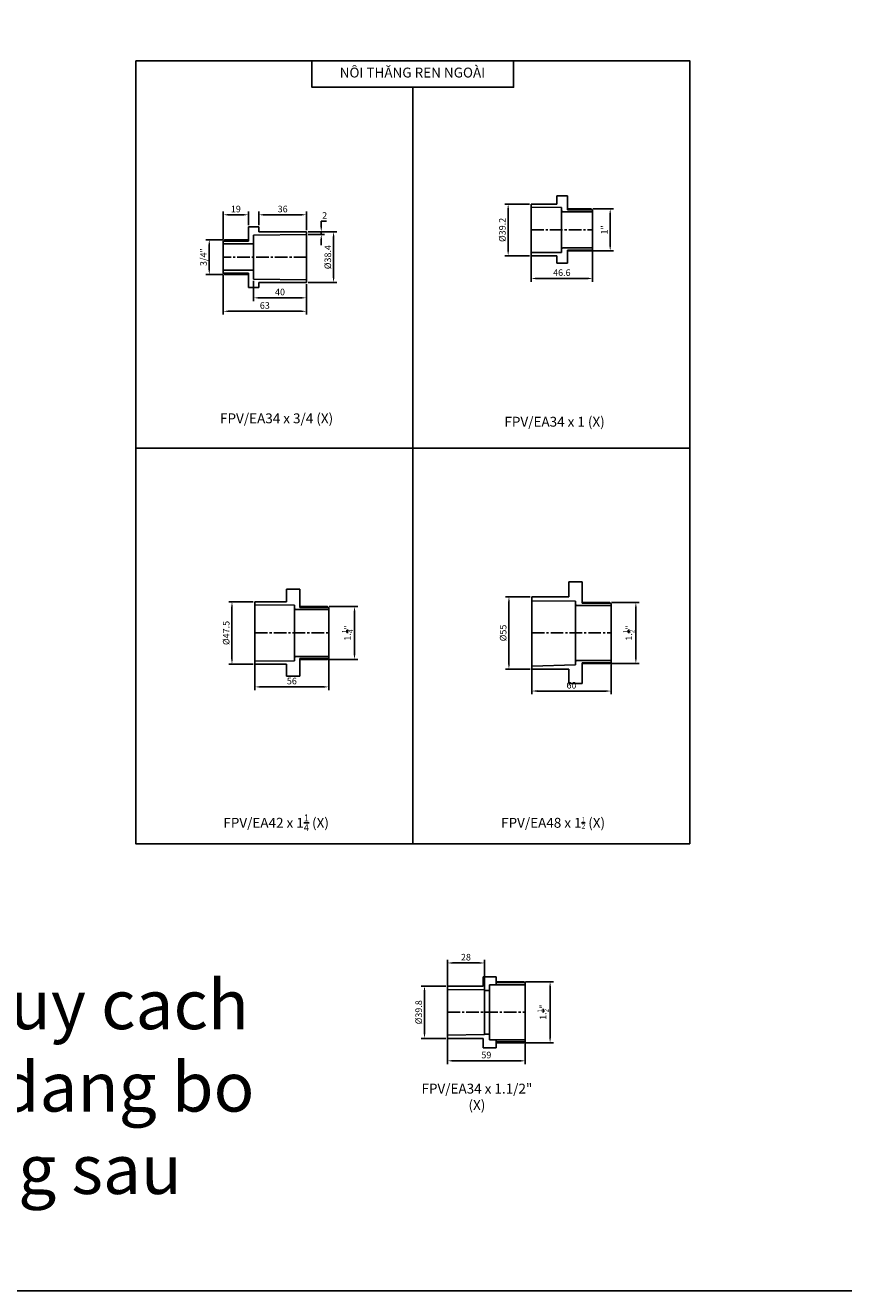
# Model space of a CAD drawing. Units: millimetres. Extents: x -1270 to 56998, y -20918 to -6343.
# Drawn here: x 12412 to 13032, y -14332 to -13372 of the extents above; entities that cross this region are included whole.
import ezdxf

# ---------------------------------------------------------------- set-up
doc = ezdxf.new("R2010")
doc.units = ezdxf.units.MM
doc.header["$LTSCALE"] = 0.5
doc.header["$MEASUREMENT"] = 0
doc.linetypes.add('CENTER2', pattern=[28.575, 19.05, -3.175, 3.175, -3.175])
for name, color, linetype in [('base', 7, 'Continuous'), ('center', 1, 'CENTER2'), ('text', 6, 'Continuous')]:
    doc.layers.add(name, color=color, linetype=linetype)
doc.styles.add('\\M+5CBCE\\M+5CCE5', font='SimSun.ttf')
doc.styles.add('TEXT', font='txt.shx', dxfattribs={"width": 0.8})
doc.dimstyles.new('1', dxfattribs={"dimscale": 2, "dimtxt": 2.5, "dimasz": 2, "dimexe": 1.25, "dimexo": 0.625, "dimtad": 1, "dimtoh": 1, "dimdec": 1, "dimzin": 9, "dimdsep": 46, "dimtxsty": 'TEXT', "dimcen": 0, "dimclrd": 251, "dimclre": 251, "dimclrt": 2, "dimazin": 2, "dimtfac": 1, "dimtdec": 1, "dimtmove": 0, "dimatfit": 3, "dimfxl": 0, "dimarcsym": 0})

# ---------------------------------------------------------------- blocks, each defined once
blk = doc.blocks.new('*D239')
at = {"layer": 'base', "color": 251, "lineweight": -2, "transparency": 16777216}
for p, q in [((12793.92, -13507.68), (12775.26, -13507.68)), ((12777.76, -13511.68), (12777.76, -13542.83)), ((12793.92, -13546.83), (12775.26, -13546.83))]:
    blk.add_line(p, q, dxfattribs=at)
at = {"layer": 'base', "color": 251, "transparency": 16777216}
for points in [[(12777.1, -13511.68), (12778.43, -13511.68), (12777.76, -13507.68)], [(12777.1, -13542.83), (12778.43, -13542.83), (12777.76, -13546.83)]]:
    blk.add_solid(points, dxfattribs=at)
at = {"layer": 'DEFPOINTS', "color": 0, "transparency": 16777216}
for p in [(12795.17, -13507.68), (12777.76, -13546.83), (12795.17, -13546.83)]:
    blk.add_point(p, dxfattribs=at)
at = {"layer": 'base', "color": 2, "transparency": 16777216, "insert": (12774.01, -13527.26), "char_height": 5, "attachment_point": 5, "rotation": 90, "style": 'TEXT'}
blk.add_mtext('%%c39.2', dxfattribs=at)
blk = doc.blocks.new('*D238')
at = {"layer": 'base', "color": 251, "lineweight": -2, "transparency": 16777216}
for p, q in [((12795.17, -13528.51), (12795.17, -13566.6)), ((12841.77, -13528.51), (12841.77, -13566.6)), ((12799.17, -13564.1), (12837.77, -13564.1))]:
    blk.add_line(p, q, dxfattribs=at)
at = {"layer": 'base', "color": 251, "transparency": 16777216}
for points in [[(12799.17, -13563.43), (12799.17, -13564.77), (12795.17, -13564.1)], [(12837.77, -13563.43), (12837.77, -13564.77), (12841.77, -13564.1)]]:
    blk.add_solid(points, dxfattribs=at)
at = {"layer": 'DEFPOINTS', "color": 0, "transparency": 16777216}
for p in [(12795.17, -13527.26), (12841.77, -13527.26), (12841.77, -13564.1)]:
    blk.add_point(p, dxfattribs=at)
at = {"layer": 'base', "color": 2, "transparency": 16777216, "insert": (12818.47, -13560.35), "char_height": 5, "attachment_point": 5, "style": 'TEXT'}
blk.add_mtext('46.6', dxfattribs=at)
blk = doc.blocks.new('*D248')
at = {"layer": 'base', "color": 251, "lineweight": -2, "transparency": 16777216}
for p, q in [((12585.76, -13834.32), (12585.76, -13876.46)), ((12641.76, -13834.32), (12641.76, -13876.46)), ((12589.76, -13873.96), (12637.76, -13873.96))]:
    blk.add_line(p, q, dxfattribs=at)
at = {"layer": 'base', "color": 251, "transparency": 16777216}
for points in [[(12589.76, -13873.3), (12589.76, -13874.63), (12585.76, -13873.96)], [(12637.76, -13873.3), (12637.76, -13874.63), (12641.76, -13873.96)]]:
    blk.add_solid(points, dxfattribs=at)
at = {"layer": 'DEFPOINTS', "color": 0, "transparency": 16777216}
for p in [(12585.76, -13833.07), (12641.76, -13833.07), (12641.76, -13873.96)]:
    blk.add_point(p, dxfattribs=at)
at = {"layer": 'base', "color": 2, "transparency": 16777216, "insert": (12613.76, -13870.21), "char_height": 5, "attachment_point": 5, "style": 'TEXT'}
blk.add_mtext('56', dxfattribs=at)
blk = doc.blocks.new('*D247')
at = {"layer": 'base', "color": 251, "lineweight": -2, "transparency": 16777216}
for p, q in [((12584.51, -13809.35), (12565.85, -13809.35)), ((12568.35, -13813.35), (12568.35, -13852.8)), ((12584.51, -13856.8), (12565.85, -13856.8))]:
    blk.add_line(p, q, dxfattribs=at)
at = {"layer": 'base', "color": 251, "transparency": 16777216}
for points in [[(12567.69, -13813.35), (12569.02, -13813.35), (12568.35, -13809.35)], [(12567.69, -13852.8), (12569.02, -13852.8), (12568.35, -13856.8)]]:
    blk.add_solid(points, dxfattribs=at)
at = {"layer": 'DEFPOINTS', "color": 0, "transparency": 16777216}
for p in [(12585.76, -13809.35), (12568.35, -13856.8), (12585.76, -13856.8)]:
    blk.add_point(p, dxfattribs=at)
at = {"layer": 'base', "color": 2, "transparency": 16777216, "insert": (12564.6, -13833.07), "char_height": 5, "attachment_point": 5, "rotation": 90, "style": 'TEXT'}
blk.add_mtext('%%c47.5', dxfattribs=at)
blk = doc.blocks.new('*D250')
at = {"layer": 'base', "color": 251, "lineweight": -2, "transparency": 16777216}
for p, q in [((12794.51, -13805.6), (12775.85, -13805.6)), ((12778.35, -13809.6), (12778.35, -13856.55)), ((12794.51, -13860.55), (12775.85, -13860.55))]:
    blk.add_line(p, q, dxfattribs=at)
at = {"layer": 'base', "color": 251, "transparency": 16777216}
for points in [[(12777.69, -13809.6), (12779.02, -13809.6), (12778.35, -13805.6)], [(12777.69, -13856.55), (12779.02, -13856.55), (12778.35, -13860.55)]]:
    blk.add_solid(points, dxfattribs=at)
at = {"layer": 'DEFPOINTS', "color": 0, "transparency": 16777216}
for p in [(12795.76, -13805.6), (12778.35, -13860.55), (12795.76, -13860.55)]:
    blk.add_point(p, dxfattribs=at)
at = {"layer": 'base', "color": 2, "transparency": 16777216, "insert": (12774.6, -13833.07), "char_height": 5, "attachment_point": 5, "rotation": 90, "style": 'TEXT'}
blk.add_mtext('%%c55', dxfattribs=at)
blk = doc.blocks.new('*D249')
at = {"layer": 'base', "color": 251, "lineweight": -2, "transparency": 16777216}
for p, q in [((12795.76, -13834.32), (12795.76, -13879.61)), ((12855.76, -13834.32), (12855.76, -13879.61)), ((12799.76, -13877.11), (12851.76, -13877.11))]:
    blk.add_line(p, q, dxfattribs=at)
at = {"layer": 'base', "color": 251, "transparency": 16777216}
for points in [[(12799.76, -13876.45), (12799.76, -13877.78), (12795.76, -13877.11)], [(12851.76, -13876.45), (12851.76, -13877.78), (12855.76, -13877.11)]]:
    blk.add_solid(points, dxfattribs=at)
at = {"layer": 'DEFPOINTS', "color": 0, "transparency": 16777216}
for p in [(12795.76, -13833.07), (12855.76, -13833.07), (12855.76, -13877.11)]:
    blk.add_point(p, dxfattribs=at)
at = {"layer": 'base', "color": 2, "transparency": 16777216, "insert": (12825.76, -13873.36), "char_height": 5, "attachment_point": 5, "style": 'TEXT'}
blk.add_mtext('60', dxfattribs=at)
blk = doc.blocks.new('*D267')
at = {"layer": 'base', "color": 251, "lineweight": -2, "transparency": 16777216}
for p, q in [((12842.02, -13511.26), (12857.63, -13511.26)), ((12855.13, -13539.26), (12855.13, -13515.26)), ((12842.02, -13543.26), (12857.63, -13543.26))]:
    blk.add_line(p, q, dxfattribs=at)
at = {"layer": 'base', "color": 251, "transparency": 16777216}
for points in [[(12854.46, -13515.26), (12855.79, -13515.26), (12855.13, -13511.26)], [(12854.46, -13539.26), (12855.79, -13539.26), (12855.13, -13543.26)]]:
    blk.add_solid(points, dxfattribs=at)
at = {"layer": 'DEFPOINTS', "color": 0, "transparency": 16777216}
for p in [(12840.77, -13511.26), (12855.13, -13511.26), (12840.77, -13543.26)]:
    blk.add_point(p, dxfattribs=at)
at = {"layer": 'base', "color": 2, "transparency": 16777216, "insert": (12851.38, -13527.26), "char_height": 5, "attachment_point": 5, "rotation": 90, "style": 'TEXT'}
blk.add_mtext('1"', dxfattribs=at)
blk = doc.blocks.new('*D268')
at = {"layer": 'base', "color": 251, "lineweight": -2, "transparency": 16777216}
for p, q in [((12642.01, -13813.02), (12663.76, -13813.02)), ((12661.26, -13817.02), (12661.26, -13849.12)), ((12642.01, -13853.12), (12663.76, -13853.12))]:
    blk.add_line(p, q, dxfattribs=at)
at = {"layer": 'base', "color": 251, "transparency": 16777216}
for points in [[(12660.59, -13817.02), (12661.93, -13817.02), (12661.26, -13813.02)], [(12660.59, -13849.12), (12661.93, -13849.12), (12661.26, -13853.12)]]:
    blk.add_solid(points, dxfattribs=at)
at = {"layer": 'DEFPOINTS', "color": 0, "transparency": 16777216}
for p in [(12640.76, -13813.02), (12640.76, -13853.12), (12661.26, -13853.12)]:
    blk.add_point(p, dxfattribs=at)
at = {"layer": 'base', "color": 2, "transparency": 16777216, "insert": (12655.93, -13833.07), "char_height": 5, "attachment_point": 5, "rotation": 90, "style": 'TEXT'}
blk.add_mtext('\\A1;1.{\\H0.7x;\\S1/4;}"', dxfattribs=at)
blk = doc.blocks.new('*D269')
at = {"layer": 'base', "color": 251, "lineweight": -2, "transparency": 16777216}
for p, q in [((12856.01, -13809.87), (12877.09, -13809.87)), ((12874.59, -13813.87), (12874.59, -13852.27)), ((12856.01, -13856.27), (12877.09, -13856.27))]:
    blk.add_line(p, q, dxfattribs=at)
at = {"layer": 'base', "color": 251, "transparency": 16777216}
for points in [[(12873.92, -13813.87), (12875.25, -13813.87), (12874.59, -13809.87)], [(12873.92, -13852.27), (12875.25, -13852.27), (12874.59, -13856.27)]]:
    blk.add_solid(points, dxfattribs=at)
at = {"layer": 'DEFPOINTS', "color": 0, "transparency": 16777216}
for p in [(12854.76, -13809.87), (12854.76, -13856.27), (12874.59, -13856.27)]:
    blk.add_point(p, dxfattribs=at)
at = {"layer": 'base', "color": 2, "transparency": 16777216, "insert": (12869.25, -13833.07), "char_height": 5, "attachment_point": 5, "rotation": 90, "style": 'TEXT'}
blk.add_mtext('\\A1;1.{\\H0.7x;\\S1/2;}"', dxfattribs=at)
blk = doc.blocks.new('*D1798')
at = {"layer": 'base', "color": 251, "lineweight": -2, "transparency": 16777216}
for p, q in [((12561.77, -13561.4), (12561.77, -13591.49)), ((12624.77, -13568.38), (12624.77, -13591.49)), ((12620.77, -13588.99), (12565.77, -13588.99))]:
    blk.add_line(p, q, dxfattribs=at)
at = {"layer": 'base', "color": 251, "transparency": 16777216}
for points in [[(12565.77, -13588.32), (12565.77, -13589.66), (12561.77, -13588.99)], [(12620.77, -13588.32), (12620.77, -13589.66), (12624.77, -13588.99)]]:
    blk.add_solid(points, dxfattribs=at)
at = {"layer": 'DEFPOINTS', "color": 0, "transparency": 16777216}
for p in [(12561.77, -13560.15), (12624.77, -13567.13), (12561.77, -13588.99)]:
    blk.add_point(p, dxfattribs=at)
at = {"layer": 'base', "color": 2, "transparency": 16777216, "insert": (12593.27, -13585.24), "char_height": 5, "attachment_point": 5, "style": 'TEXT'}
blk.add_mtext('63', dxfattribs=at)
blk = doc.blocks.new('*D1799')
at = {"layer": 'base', "color": 251, "lineweight": -2, "transparency": 16777216}
for p, q in [((12561.77, -13534.46), (12561.77, -13513.3)), ((12576.77, -13515.8), (12565.77, -13515.8)), ((12580.77, -13523.68), (12580.77, -13513.3))]:
    blk.add_line(p, q, dxfattribs=at)
at = {"layer": 'base', "color": 251, "transparency": 16777216}
for points in [[(12565.77, -13515.14), (12565.77, -13516.47), (12561.77, -13515.8)], [(12576.77, -13515.14), (12576.77, -13516.47), (12580.77, -13515.8)]]:
    blk.add_solid(points, dxfattribs=at)
at = {"layer": 'DEFPOINTS', "color": 0, "transparency": 16777216}
for p in [(12561.77, -13515.8), (12580.77, -13524.93), (12561.77, -13535.71)]:
    blk.add_point(p, dxfattribs=at)
at = {"layer": 'base', "color": 2, "transparency": 16777216, "insert": (12571.27, -13512.05), "char_height": 5, "attachment_point": 5, "style": 'TEXT'}
blk.add_mtext('19', dxfattribs=at)
blk = doc.blocks.new('*D1800')
at = {"layer": 'base', "color": 251, "lineweight": -2, "transparency": 16777216}
for p, q in [((12561.52, -13534.71), (12548.64, -13534.71)), ((12551.14, -13538.71), (12551.14, -13557.15)), ((12561.52, -13561.15), (12548.64, -13561.15))]:
    blk.add_line(p, q, dxfattribs=at)
at = {"layer": 'base', "color": 251, "transparency": 16777216}
for points in [[(12550.47, -13538.71), (12551.81, -13538.71), (12551.14, -13534.71)], [(12550.47, -13557.15), (12551.81, -13557.15), (12551.14, -13561.15)]]:
    blk.add_solid(points, dxfattribs=at)
at = {"layer": 'DEFPOINTS', "color": 0, "transparency": 16777216}
for p in [(12562.77, -13534.71), (12551.14, -13561.15), (12562.77, -13561.15)]:
    blk.add_point(p, dxfattribs=at)
at = {"layer": 'base', "color": 2, "transparency": 16777216, "insert": (12547.39, -13547.93), "char_height": 5, "attachment_point": 5, "rotation": 90, "style": 'TEXT'}
blk.add_mtext('3/4"', dxfattribs=at)
blk = doc.blocks.new('*D1801')
at = {"layer": 'base', "color": 251, "lineweight": -2, "transparency": 16777216}
for p, q in [((12584.77, -13565.83), (12584.77, -13581.29)), ((12624.77, -13568.38), (12624.77, -13581.29)), ((12588.77, -13578.79), (12620.77, -13578.79))]:
    blk.add_line(p, q, dxfattribs=at)
at = {"layer": 'base', "color": 251, "transparency": 16777216}
for points in [[(12588.77, -13578.12), (12588.77, -13579.45), (12584.77, -13578.79)], [(12620.77, -13578.12), (12620.77, -13579.45), (12624.77, -13578.79)]]:
    blk.add_solid(points, dxfattribs=at)
at = {"layer": 'DEFPOINTS', "color": 0, "transparency": 16777216}
for p in [(12584.77, -13564.58), (12624.77, -13567.13), (12624.77, -13578.79)]:
    blk.add_point(p, dxfattribs=at)
at = {"layer": 'base', "color": 2, "transparency": 16777216, "insert": (12604.77, -13575.04), "char_height": 5, "attachment_point": 5, "style": 'TEXT'}
blk.add_mtext('40', dxfattribs=at)
blk = doc.blocks.new('*D1802')
at = {"layer": 'base', "color": 251, "lineweight": -2, "transparency": 16777216}
for p, q in [((12626.02, -13528.73), (12647.91, -13528.73)), ((12645.41, -13532.73), (12645.41, -13563.13)), ((12626.02, -13567.13), (12647.91, -13567.13))]:
    blk.add_line(p, q, dxfattribs=at)
at = {"layer": 'base', "color": 251, "transparency": 16777216}
for points in [[(12644.74, -13532.73), (12646.07, -13532.73), (12645.41, -13528.73)], [(12644.74, -13563.13), (12646.07, -13563.13), (12645.41, -13567.13)]]:
    blk.add_solid(points, dxfattribs=at)
at = {"layer": 'DEFPOINTS', "color": 0, "transparency": 16777216}
for p in [(12624.77, -13528.73), (12624.77, -13567.13), (12645.41, -13567.13)]:
    blk.add_point(p, dxfattribs=at)
at = {"layer": 'base', "color": 2, "transparency": 16777216, "insert": (12641.66, -13547.93), "char_height": 5, "attachment_point": 5, "rotation": 90, "style": 'TEXT'}
blk.add_mtext('%%c38.4', dxfattribs=at)
blk = doc.blocks.new('*D1804')
at = {"layer": 'base', "color": 251, "lineweight": -2, "transparency": 16777216}
for p, q in [((12636.03, -13524.73), (12636.03, -13520.73)), ((12636.03, -13520.73), (12639.94, -13520.73)), ((12626.05, -13528.73), (12638.53, -13528.73)), ((12626.05, -13530.73), (12638.53, -13530.73)), ((12636.03, -13530.73), (12636.03, -13528.73)), ((12636.03, -13534.73), (12636.03, -13538.73))]:
    blk.add_line(p, q, dxfattribs=at)
at = {"layer": 'base', "color": 251, "transparency": 16777216}
for points in [[(12635.36, -13524.73), (12636.69, -13524.73), (12636.03, -13528.73)], [(12635.36, -13534.73), (12636.69, -13534.73), (12636.03, -13530.73)]]:
    blk.add_solid(points, dxfattribs=at)
at = {"layer": 'DEFPOINTS', "color": 0, "transparency": 16777216}
for p in [(12624.8, -13528.73), (12624.8, -13530.73), (12636.03, -13528.73)]:
    blk.add_point(p, dxfattribs=at)
at = {"layer": 'base', "color": 2, "transparency": 16777216, "insert": (12638.61, -13516.98), "char_height": 5, "attachment_point": 5, "style": 'TEXT'}
blk.add_mtext('2', dxfattribs=at)
blk = doc.blocks.new('*D1813')
at = {"layer": 'base', "color": 251, "lineweight": -2, "transparency": 16777216}
for p, q in [((12588.77, -13523.68), (12588.77, -13513.3)), ((12592.77, -13515.8), (12620.77, -13515.8)), ((12624.77, -13527.48), (12624.77, -13513.3))]:
    blk.add_line(p, q, dxfattribs=at)
at = {"layer": 'base', "color": 251, "transparency": 16777216}
for points in [[(12592.77, -13515.14), (12592.77, -13516.47), (12588.77, -13515.8)], [(12620.77, -13515.14), (12620.77, -13516.47), (12624.77, -13515.8)]]:
    blk.add_solid(points, dxfattribs=at)
at = {"layer": 'DEFPOINTS', "color": 0, "transparency": 16777216}
for p in [(12624.77, -13515.8), (12588.77, -13524.93), (12624.77, -13528.73)]:
    blk.add_point(p, dxfattribs=at)
at = {"layer": 'base', "color": 2, "transparency": 16777216, "insert": (12606.77, -13512.05), "char_height": 5, "attachment_point": 5, "style": 'TEXT'}
blk.add_mtext('36', dxfattribs=at)
blk = doc.blocks.new('*D1937')
at = {"layer": 'base', "color": 251, "lineweight": -2, "transparency": 16777216}
for p, q in [((12731.74, -14122.06), (12731.74, -14160.16)), ((12790.74, -14122.06), (12790.74, -14160.16)), ((12735.74, -14157.66), (12786.74, -14157.66))]:
    blk.add_line(p, q, dxfattribs=at)
at = {"layer": 'base', "color": 251, "transparency": 16777216}
for points in [[(12735.74, -14156.99), (12735.74, -14158.32), (12731.74, -14157.66)], [(12786.74, -14156.99), (12786.74, -14158.32), (12790.74, -14157.66)]]:
    blk.add_solid(points, dxfattribs=at)
at = {"layer": 'DEFPOINTS', "color": 0, "transparency": 16777216}
for p in [(12731.74, -14120.81), (12790.74, -14120.81), (12790.74, -14157.66)]:
    blk.add_point(p, dxfattribs=at)
at = {"layer": 'base', "color": 2, "transparency": 16777216, "insert": (12761.24, -14153.91), "char_height": 5, "attachment_point": 5, "style": 'TEXT'}
blk.add_mtext('59', dxfattribs=at)
blk = doc.blocks.new('*D1938')
at = {"layer": 'base', "color": 251, "lineweight": -2, "transparency": 16777216}
for p, q in [((12730.49, -14100.94), (12711.83, -14100.94)), ((12714.33, -14104.94), (12714.33, -14136.69)), ((12730.49, -14140.69), (12711.83, -14140.69))]:
    blk.add_line(p, q, dxfattribs=at)
at = {"layer": 'base', "color": 251, "transparency": 16777216}
for points in [[(12713.67, -14104.94), (12715, -14104.94), (12714.33, -14100.94)], [(12713.67, -14136.69), (12715, -14136.69), (12714.33, -14140.69)]]:
    blk.add_solid(points, dxfattribs=at)
at = {"layer": 'DEFPOINTS', "color": 0, "transparency": 16777216}
for p in [(12731.74, -14100.94), (12714.33, -14140.69), (12731.74, -14140.69)]:
    blk.add_point(p, dxfattribs=at)
at = {"layer": 'base', "color": 2, "transparency": 16777216, "insert": (12710.58, -14120.81), "char_height": 5, "attachment_point": 5, "rotation": 90, "style": 'TEXT'}
blk.add_mtext('%%c39.8', dxfattribs=at)
blk = doc.blocks.new('*D1939')
at = {"layer": 'base', "color": 251, "lineweight": -2, "transparency": 16777216}
for p, q in [((12790.99, -14097.61), (12812.07, -14097.61)), ((12809.57, -14101.61), (12809.57, -14140.01)), ((12790.99, -14144.01), (12812.07, -14144.01))]:
    blk.add_line(p, q, dxfattribs=at)
at = {"layer": 'base', "color": 251, "transparency": 16777216}
for points in [[(12808.9, -14101.61), (12810.23, -14101.61), (12809.57, -14097.61)], [(12808.9, -14140.01), (12810.23, -14140.01), (12809.57, -14144.01)]]:
    blk.add_solid(points, dxfattribs=at)
at = {"layer": 'DEFPOINTS', "color": 0, "transparency": 16777216}
for p in [(12789.74, -14097.61), (12789.74, -14144.01), (12809.57, -14144.01)]:
    blk.add_point(p, dxfattribs=at)
at = {"layer": 'base', "color": 2, "transparency": 16777216, "insert": (12804.23, -14120.81), "char_height": 5, "attachment_point": 5, "rotation": 90, "style": 'TEXT'}
blk.add_mtext('\\A1;1.{\\H0.7x;\\S1/2;}"', dxfattribs=at)
blk = doc.blocks.new('*D1940')
at = {"layer": 'base', "color": 251, "lineweight": -2, "transparency": 16777216}
for p, q in [((12731.74, -14119.56), (12731.74, -14080.92)), ((12759.74, -14119.95), (12759.74, -14080.92)), ((12735.74, -14083.42), (12755.74, -14083.42))]:
    blk.add_line(p, q, dxfattribs=at)
at = {"layer": 'base', "color": 251, "transparency": 16777216}
for points in [[(12735.74, -14082.75), (12735.74, -14084.08), (12731.74, -14083.42)], [(12755.74, -14082.75), (12755.74, -14084.08), (12759.74, -14083.42)]]:
    blk.add_solid(points, dxfattribs=at)
at = {"layer": 'DEFPOINTS', "color": 0, "transparency": 16777216}
for p in [(12759.74, -14083.42), (12731.74, -14120.81), (12759.74, -14121.2)]:
    blk.add_point(p, dxfattribs=at)
at = {"layer": 'base', "color": 2, "transparency": 16777216, "insert": (12745.74, -14079.67), "char_height": 5, "attachment_point": 5, "style": 'TEXT'}
blk.add_mtext('28', dxfattribs=at)

msp = doc.modelspace()

# ---------------------------------------------------------------- linework, layer by layer
at = {"color": 4}
for p, q in [((12580.7748, -13524.9276), (12580.7748, -13535.7218)), ((12588.7748, -13524.9276), (12580.7748, -13524.9276)), ((12588.7748, -13524.9276), (12588.7748, -13528.7276)), ((12562.7748, -13534.7071), (12561.7748, -13535.7071)), ((12561.7748, -13535.7071), (12561.7748, -13560.1481)), ((12580.7748, -13534.7071), (12562.7748, -13534.7071)), ((12584.7712, -13531.2776), (12624.7748, -13530.7276)), ((12584.7712, -13531.2776), (12584.7712, -13564.5776)), ((12588.7748, -13528.7276), (12624.7748, -13528.7276)), ((12624.7748, -13528.7276), (12624.7748, -13567.1276)), ((12584.7712, -13537.9268), (12561.7748, -13537.9268)), ((12584.7712, -13557.9285), (12561.7748, -13557.9285)), ((12562.7748, -13561.1481), (12561.7748, -13560.1481)), ((12580.7748, -13561.1481), (12562.7748, -13561.1481)), ((12580.7748, -13560.1335), (12580.7748, -13570.9276)), ((12584.7712, -13564.5776), (12624.7748, -13565.1276)), ((12588.7748, -13570.9276), (12580.7748, -13570.9276)), ((12588.7748, -13567.1276), (12588.7748, -13570.9276)), ((12588.7748, -13567.1276), (12624.7748, -13567.1276))]:
    msp.add_line(p, q, dxfattribs=at)
at = {"color": 5}
for p, q in [((12580.7748, -13535.7218), (12561.7748, -13535.7218)), ((12580.7748, -13560.1335), (12561.7748, -13560.1335))]:
    msp.add_line(p, q, dxfattribs=at)
at = {"color": 4}
for centre, start, end in [((12624.2748, -13530.2344), 270.7876967, 0), ((12624.2748, -13565.6208), 0, 89.2123033)]:
    msp.add_arc(centre, 0.5, start, end, dxfattribs=at)
at = {"layer": 'base'}
for p, q in [((12495.4023, -13992.9734), (12495.4023, -13398.9734)), ((12495.4023, -13398.9734), (12915.4023, -13398.9734)), ((12915.4023, -13398.9734), (12915.4023, -13992.9734)), ((12915.4023, -13992.9734), (12915.4023, -13398.9734)), ((12705.4023, -13418.9834), (12705.4023, -13992.9734)), ((12814.766, -13501.4343), (12814.766, -13507.684)), ((12814.766, -13501.4343), (12822.766, -13501.4343)), ((12822.766, -13501.4343), (12822.766, -13511.9343)), ((12795.166, -13507.684), (12795.166, -13546.8346)), ((12795.166, -13507.684), (12814.766, -13507.684)), ((12818.2996, -13510.2343), (12795.166, -13509.9843)), ((12818.2996, -13510.2343), (12818.2996, -13511.0593)), ((12818.2996, -13511.0593), (12818.2996, -13544.2843)), ((12819.2996, -13513.5593), (12841.766, -13513.5593)), ((12822.766, -13511.2593), (12840.766, -13511.2593)), ((12840.766, -13511.2593), (12841.766, -13512.2593)), ((12841.766, -13512.2593), (12841.766, -13542.2593)), ((12818.2996, -13544.2843), (12795.166, -13544.5343)), ((12819.2996, -13540.9593), (12841.766, -13540.9593)), ((12822.766, -13542.5843), (12822.766, -13552.4843)), ((12822.766, -13543.2593), (12840.766, -13543.2593)), ((12840.766, -13543.2593), (12841.766, -13542.2593)), ((12795.166, -13546.8207), (12814.766, -13546.8207)), ((12814.766, -13546.8207), (12814.766, -13552.4843)), ((12814.766, -13552.4843), (12822.766, -13552.4843)), ((12495.4023, -13692.845), (12915.4023, -13692.845)), ((12823.757, -13794.2487), (12823.757, -13805.5984)), ((12823.757, -13794.2487), (12833.757, -13794.2487)), ((12833.757, -13794.2487), (12833.757, -13810.5487)), ((12609.757, -13799.7487), (12619.757, -13799.7487)), ((12609.757, -13799.7487), (12609.757, -13809.3484)), ((12619.757, -13799.7487), (12619.757, -13813.6987)), ((12585.757, -13809.3484), (12609.757, -13809.3484)), ((12585.757, -13809.3484), (12585.757, -13856.799)), ((12615.757, -13811.9987), (12585.757, -13811.7487)), ((12615.757, -13811.9987), (12615.757, -13812.8237)), ((12615.757, -13812.8237), (12615.757, -13854.1487)), ((12619.757, -13813.0237), (12640.757, -13813.0237)), ((12640.757, -13813.0237), (12641.757, -13814.0237)), ((12641.757, -13814.0237), (12641.757, -13852.1237)), ((12795.757, -13805.5984), (12823.757, -13805.5984)), ((12795.757, -13805.5984), (12795.757, -13860.549)), ((12828.757, -13808.8487), (12795.757, -13808.5987)), ((12828.757, -13808.8487), (12828.757, -13809.6737)), ((12828.757, -13809.6737), (12828.757, -13857.2987)), ((12829.757, -13812.1737), (12855.757, -13812.1737)), ((12833.757, -13809.8737), (12854.757, -13809.8737)), ((12854.757, -13809.8737), (12855.757, -13810.8737)), ((12855.757, -13810.8737), (12855.757, -13855.2737)), ((12616.757, -13815.3237), (12641.757, -13815.3237)), ((12616.757, -13850.8237), (12641.757, -13850.8237)), ((12619.757, -13852.4487), (12619.757, -13865.7987)), ((12640.757, -13853.1237), (12641.757, -13852.1237)), ((12615.757, -13854.1487), (12585.757, -13854.3987)), ((12585.757, -13856.7851), (12609.757, -13856.7851)), ((12609.757, -13856.7851), (12609.757, -13865.7987)), ((12619.757, -13853.1237), (12640.757, -13853.1237)), ((12828.757, -13857.2987), (12795.757, -13858.1487)), ((12795.757, -13860.5351), (12823.757, -13860.5351)), ((12823.757, -13860.5351), (12823.757, -13871.2987)), ((12829.757, -13853.9737), (12855.757, -13853.9737)), ((12833.757, -13855.5987), (12833.757, -13871.2987)), ((12833.757, -13856.2737), (12854.757, -13856.2737)), ((12854.757, -13856.2737), (12855.757, -13855.2737)), ((12609.757, -13865.7987), (12619.757, -13865.7987)), ((12823.757, -13871.2987), (12833.757, -13871.2987)), ((12915.4023, -13992.9734), (12495.4023, -13992.9734)), ((12731.735, -14100.9389), (12758.735, -14100.9389)), ((12731.735, -14100.9389), (12731.735, -14140.6895)), ((12758.735, -14093.8142), (12768.735, -14093.8142)), ((12758.735, -14093.8142), (12758.735, -14100.9389)), ((12763.735, -14099.9142), (12790.735, -14099.9142)), ((12763.735, -14099.9142), (12763.735, -14141.7142)), ((12768.735, -14093.8142), (12768.735, -14099.9142)), ((12768.735, -14097.6142), (12789.735, -14097.6142)), ((12789.735, -14097.6142), (12790.735, -14098.6142)), ((12790.735, -14098.6142), (12790.735, -14143.0142)), ((12759.735, -14103.7602), (12731.735, -14103.4392)), ((12759.735, -14103.7602), (12759.735, -14137.8102)), ((12759.735, -14104.2602), (12763.735, -14104.2602)), ((12759.735, -14137.8102), (12731.735, -14138.1892)), ((12731.735, -14140.6756), (12758.735, -14140.6756)), ((12758.735, -14140.6756), (12758.735, -14147.8142)), ((12759.735, -14137.3683), (12763.735, -14137.3683)), ((12758.735, -14147.8142), (12768.735, -14147.8142)), ((12763.735, -14141.7142), (12790.735, -14141.7142)), ((12768.735, -14141.7142), (12768.735, -14147.8142)), ((12768.735, -14144.0142), (12789.735, -14144.0142)), ((12789.735, -14144.0142), (12790.735, -14143.0142))]:
    msp.add_line(p, q, dxfattribs=at)
at = {"layer": 'base', "color": 3}
for p, q in [((12822.766, -13511.9343), (12841.441, -13511.9343)), ((12822.766, -13542.5843), (12841.441, -13542.5843)), ((12619.757, -13813.6987), (12641.432, -13813.6987)), ((12833.757, -13810.5487), (12855.432, -13810.5487)), ((12619.757, -13852.4487), (12641.432, -13852.4487)), ((12833.757, -13855.5987), (12855.432, -13855.5987)), ((12768.735, -14098.2892), (12790.41, -14098.2892)), ((12768.735, -14143.3392), (12790.41, -14143.3392))]:
    msp.add_line(p, q, dxfattribs=at)
at = {"layer": 'base', "color": 4}
msp.add_lwpolyline([(11737.2392, -12946.3003), (13095.8063, -12946.3003), (13095.8063, -14332.0531), (11737.2392, -14332.0531)], close=True, dxfattribs=at)
at = {"layer": 'base'}
for points in [[(12495.4023, -13398.9734), (12915.4023, -13398.9734), (12915.4023, -13992.9734), (12495.4023, -13992.9734)], [(12628.9145, -13398.9734), (12781.8902, -13398.9734), (12781.8902, -13418.9834), (12628.9145, -13418.9834)]]:
    msp.add_lwpolyline(points, close=True, dxfattribs=at)
for centre, start, end in [((12819.2996, -13512.5593), 180, 270), ((12819.2996, -13541.9593), 90, 180), ((12616.757, -13814.3237), 180, 270), ((12829.757, -13811.1737), 180, 270), ((12616.757, -13851.8237), 90, 180), ((12829.757, -13854.9737), 90, 180)]:
    msp.add_arc(centre, 1, start, end, dxfattribs=at)
at = {"layer": 'center'}
for p, q in [((12795.166, -13527.2593), (12841.766, -13527.2593)), ((12624.7748, -13547.9276), (12561.7748, -13547.9276)), ((12585.757, -13833.0737), (12641.757, -13833.0737)), ((12795.757, -13833.0737), (12855.757, -13833.0737)), ((12731.735, -14120.8142), (12790.735, -14120.8142))]:
    msp.add_line(p, q, dxfattribs=at)

# ---------------------------------------------------------------- texts
at = {"layer": 'text', "attachment_point": 5, "style": '\\M+5CBCE\\M+5CCE5'}
for s, insert, char_height, width in [('{\\fArial|b0|i0|c0|p32;NÔI TH\\fArial|b0|i0|c238|p32;Ă\\fArial|b0|i0|c0|p32;NG REN NGOÀI}', (12705.1719, -13407.9024, -582.2775), 7.5, 129.464286), ('{\\fArial|b0|i0|c0|p32;FPV/EA34 x 3/4 (X)}', (12602.2073, -13670.2384), 7.5, 96.75), ('{\\fArial|b0|i0|c0|p32;FPV/EA34 x 1 (X)}', (12812.9721, -13672.798), 7.5, 96.75), ('\\A1;{\\fArial|b0|i0|c0|p32;FPV/EA42 x 1\\H0.7x;\\S1/4;\\H1.429x; (X)}', (12601.8381, -13977.067), 7.5, 96.75), ('\\A1;{\\fArial|b0|i0|c0|p32;FPV/EA48 x 1\\H0.49x;\\S1/2;\\H2.041x; (X)}', (12811.8381, -13977.067), 7.5, 96.75), ('{\\fArial|b0|i0|c0|p32;Cac quy cach khac dang bo sung sau }', (12425.2199, -14177.4158), 37.5, 420.000014), ('{\\fArial|b0|i0|c0|p32;FPV/EA34 x 1.1/2" (X)}', (12754.0653, -14184.9943), 7.5, 96.75)]:
    msp.add_mtext(s, dxfattribs=dict(at, insert=insert, char_height=char_height, width=width))

# ---------------------------------------------------------------- dimensions: what is measured, and where the dimension line sits
at = {"layer": 'base'}
for base, p1, p2, angle, picture, middle in [((12561.7748, -13515.8026), (12580.7748, -13524.9276), (12561.7748, -13535.7071), 180, '*D1799', (12571.2748, -13512.0526)), ((12636.0278, -13528.7276), (12624.8023, -13530.7276), (12624.8023, -13528.7276), 90, '*D1804', (12638.6112, -13516.9776)), ((12841.766, -13564.1004), (12795.166, -13527.2593), (12841.766, -13527.2593), 180, '*D238', (12818.466, -13560.3504)), ((12624.7748, -13578.785), (12584.7712, -13564.5776), (12624.7748, -13567.1276), 180, '*D1801', (12604.773, -13575.035)), ((12641.757, -13873.9648), (12585.757, -13833.0737), (12641.757, -13833.0737), 180, '*D248', (12613.757, -13870.2148)), ((12855.757, -13877.1148), (12795.757, -13833.0737), (12855.757, -13833.0737), 180, '*D249', (12825.757, -13873.3648)), ((12790.735, -14157.6553), (12731.735, -14120.8142), (12790.735, -14120.8142), 180, '*D1937', (12761.235, -14153.9053))]:
    dim = msp.add_linear_dim(base=base, p1=p1, p2=p2, angle=angle, dimstyle='1', dxfattribs=at)
    dim.commit()
    dim.dimension.update_dxf_attribs({"geometry": picture, "text_midpoint": middle})
for base, p1, p2, picture, middle in [((12624.7748, -13515.8026), (12588.7748, -13524.9276), (12624.7748, -13528.7276), '*D1813', (12606.7748, -13512.0526)), ((12561.7748, -13588.99), (12624.7748, -13567.1276), (12561.7748, -13560.1481), '*D1798', (12593.2748, -13585.24)), ((12759.735, -14083.4176), (12731.735, -14120.8142), (12759.735, -14121.1977), '*D1940', (12745.735, -14079.6676))]:
    dim = msp.add_linear_dim(base=base, p1=p1, p2=p2, dimstyle='1', dxfattribs=at)
    dim.commit()
    dim.dimension.update_dxf_attribs({"geometry": picture, "text_midpoint": middle})
for base, p1, p2, picture, middle in [((12777.7637, -13546.8346), (12795.166, -13507.684), (12795.166, -13546.8346), '*D239', (12777.7637, -13527.2593)), ((12568.3548, -13856.799), (12585.757, -13809.3484), (12585.757, -13856.799), '*D247', (12568.3548, -13833.0737)), ((12778.3548, -13860.549), (12795.757, -13805.5984), (12795.757, -13860.549), '*D250', (12778.3548, -13833.0737)), ((12714.3328, -14140.6895), (12731.735, -14100.9389), (12731.735, -14140.6895), '*D1938', (12714.3328, -14120.8142))]:
    dim = msp.add_linear_dim(base=base, p1=p1, p2=p2, angle=270, text='%%c<>', dimstyle='1', dxfattribs=at)
    dim.commit()
    dim.dimension.update_dxf_attribs({"geometry": picture, "text_midpoint": middle, "dimtype": 160})
for base, p1, p2, text, picture, middle in [((12855.1258, -13511.2593), (12840.766, -13543.2593), (12840.766, -13511.2593), '1"', '*D267', (12851.3758, -13527.2593)), ((12551.1416, -13561.1481), (12562.7748, -13534.7071), (12562.7748, -13561.1481), '3/4"', '*D1800', (12547.3916, -13547.9276)), ((12645.4059, -13567.1276), (12624.7748, -13528.7276), (12624.7748, -13567.1276), '%%c<>', '*D1802', (12641.6559, -13547.9276)), ((12661.2598, -13853.1237), (12640.757, -13813.0237), (12640.757, -13853.1237), '\\A1;1.{\\H0.7x;\\S1/4;}"', '*D268', (12655.9264, -13833.0737)), ((12874.5874, -13856.2737), (12854.757, -13809.8737), (12854.757, -13856.2737), '\\A1;1.{\\H0.7x;\\S1/2;}"', '*D269', (12869.2541, -13833.0737)), ((12809.5655, -14144.0142), (12789.735, -14097.6142), (12789.735, -14144.0142), '\\A1;1.{\\H0.7x;\\S1/2;}"', '*D1939', (12804.2321, -14120.8142))]:
    dim = msp.add_linear_dim(base=base, p1=p1, p2=p2, angle=90, text=text, dimstyle='1', dxfattribs=at)
    dim.commit()
    dim.dimension.update_dxf_attribs({"geometry": picture, "text_midpoint": middle})

doc.saveas('drawing.dxf')
